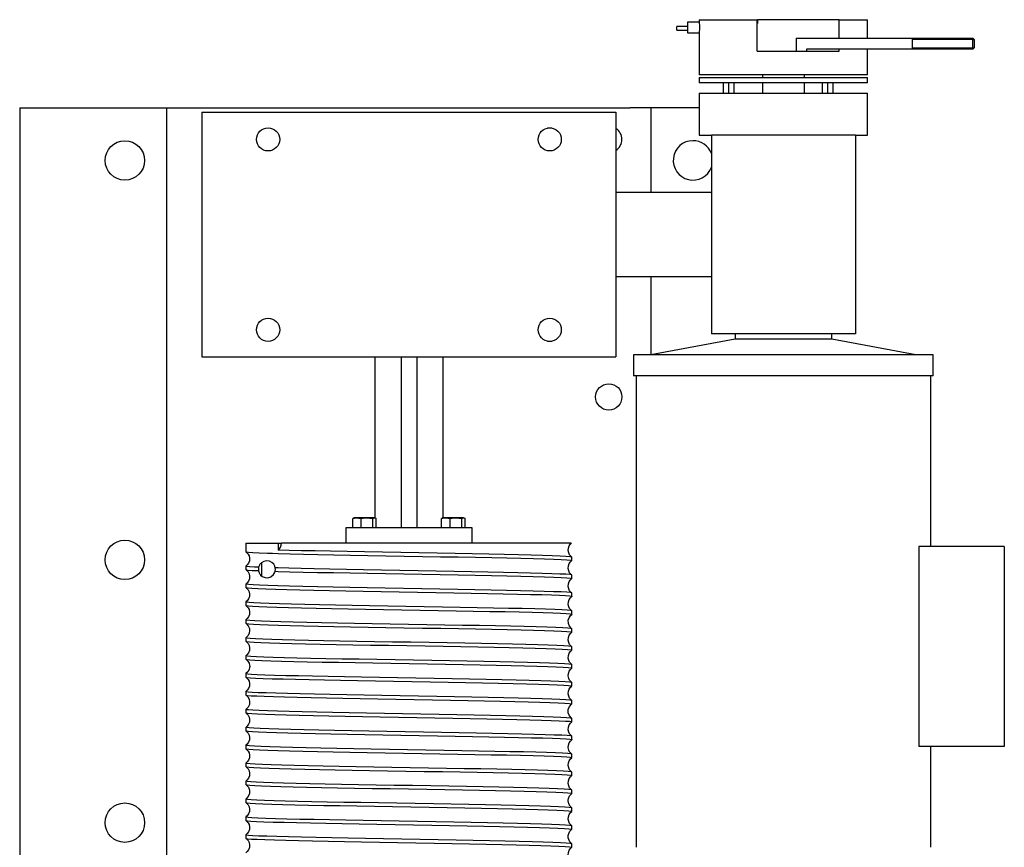
# Model space of a CAD drawing. Extents: x -13 to 138, y -166 to 100.
# Drawn here: x 57 to 80, y 80 to 100 of the extents above; entities that cross this region are included whole.
import ezdxf

# ---------------------------------------------------------------- set-up
doc = ezdxf.new("R2010")
doc.units = 0
doc.header["$MEASUREMENT"] = 0

msp = doc.modelspace()

# ---------------------------------------------------------------- linework, layer by layer
at = {"color": 7, "linetype": 'Continuous'}
for p, q in [((72.78703, 99.74509), (72.78703, 99.68259)), ((72.78703, 99.74509), (74.16203, 99.74509)), ((74.16203, 98.99509), (74.16203, 99.74509)), ((76.10991, 99.74509), (74.16865, 99.74509)), ((74.16865, 99.74509), (74.16865, 99.65509)), ((76.10991, 99.30759), (76.10991, 99.74509)), ((76.10991, 99.74509), (76.78703, 99.74509)), ((76.78703, 99.30759), (76.78703, 99.74509)), ((72.25703, 99.49319), (72.25703, 99.58319)), ((72.50703, 99.58319), (72.25703, 99.58319)), ((72.25703, 99.49319), (72.50703, 99.49319)), ((72.50703, 99.68259), (72.50703, 99.52728)), ((72.78703, 99.68259), (72.50703, 99.68259)), ((72.50703, 99.52728), (72.50703, 99.43259)), ((74.16203, 99.65509), (74.16865, 99.65509)), ((72.50703, 99.43259), (72.78712, 99.43259)), ((72.78703, 99.43413), (72.78703, 98.43009)), ((75.08703, 99.30759), (76.47009, 99.30759)), ((75.08703, 99.30759), (75.08703, 98.99509)), ((76.47009, 99.30759), (76.69106, 99.30759)), ((76.69106, 99.30759), (77.758, 99.30759)), ((77.758, 99.30759), (77.84953, 99.30759)), ((77.84953, 99.30759), (77.84953, 99.04509)), ((77.84953, 99.30759), (79.29078, 99.30759)), ((79.29078, 99.27634), (77.84953, 99.27634)), ((79.29078, 99.27634), (79.29078, 99.30759)), ((79.32203, 99.27634), (79.29078, 99.30759)), ((79.29078, 99.27634), (79.32203, 99.27634)), ((79.29078, 99.07634), (79.29078, 99.27634)), ((79.32203, 99.27634), (79.32203, 99.07634)), ((74.16203, 98.99509), (76.10991, 98.99509)), ((75.33703, 99.04509), (75.33703, 98.99509)), ((76.47009, 99.04509), (75.33703, 99.04509)), ((76.10991, 98.99509), (76.10991, 99.04509)), ((76.69106, 99.04509), (76.47009, 99.04509)), ((77.758, 99.04509), (76.69106, 99.04509)), ((76.78703, 98.43009), (76.78703, 99.04509)), ((77.84953, 99.04509), (77.758, 99.04509)), ((77.84953, 99.07634), (79.29078, 99.07634)), ((79.29078, 99.04509), (77.84953, 99.04509)), ((79.29078, 99.07634), (79.29078, 99.04509)), ((79.29078, 99.04509), (79.32203, 99.07634)), ((79.29078, 99.07634), (79.32203, 99.07634)), ((76.78703, 98.43009), (72.78703, 98.43009)), ((72.78703, 98.37009), (74.78703, 98.37009)), ((72.78703, 98.37009), (72.78703, 98.24509)), ((74.28703, 98.43009), (74.28703, 98.37009)), ((74.78703, 98.37009), (76.78703, 98.37009)), ((75.28703, 98.37009), (75.28703, 98.43009)), ((76.78703, 98.24509), (76.78703, 98.37009)), ((76.78703, 98.24509), (72.78703, 98.24509)), ((73.35761, 98.24509), (73.35761, 97.99509)), ((73.48261, 98.24509), (73.48261, 97.99509)), ((73.60761, 98.24509), (73.60761, 97.99509)), ((74.28703, 98.24509), (74.28703, 97.99509)), ((75.28703, 97.99509), (75.28703, 98.24509)), ((75.71203, 98.24509), (75.71203, 97.99509)), ((75.83703, 98.24509), (75.83703, 97.99509)), ((75.96203, 98.24509), (75.96203, 97.99509)), ((72.78703, 97.99509), (72.78703, 96.99509)), ((72.78703, 97.99509), (74.78703, 97.99509)), ((74.78703, 97.99509), (76.78703, 97.99509)), ((76.78703, 96.99509), (76.78703, 97.99509)), ((56.63703, 97.64889), (56.63703, 63.64889)), ((56.63703, 97.64889), (71.13703, 97.64889)), ((60.13703, 63.64889), (60.13703, 97.64889)), ((71.63703, 97.64889), (71.13703, 97.64889)), ((71.63703, 97.64889), (71.63703, 95.63509)), ((71.88703, 97.64889), (71.63703, 97.64889)), ((72.78703, 97.64889), (71.88703, 97.64889)), ((60.96703, 97.54509), (60.96703, 91.72509)), ((60.96703, 97.54509), (70.80703, 97.54509)), ((70.80703, 97.54509), (70.80703, 91.72509)), ((69.18443, 97.17009), (69.28253, 97.17009)), ((72.78703, 96.99509), (73.07703, 96.99509)), ((76.49703, 96.99509), (73.07703, 96.99509)), ((73.07703, 96.99509), (73.07703, 92.27509)), ((76.49703, 96.99509), (76.49703, 92.27509)), ((76.49703, 96.99509), (76.78703, 96.99509)), ((73.07703, 95.63509), (70.80703, 95.63509)), ((70.80703, 93.63509), (73.07703, 93.63509)), ((71.63703, 93.63509), (71.63703, 91.77509)), ((76.49703, 92.27509), (73.07703, 92.27509)), ((73.63703, 92.27509), (73.63703, 92.15009)), ((75.93703, 92.15009), (75.93703, 92.27509)), ((69.18443, 92.10009), (69.28253, 92.10009)), ((73.63703, 92.15009), (71.63703, 91.77509)), ((75.93703, 92.15009), (73.63703, 92.15009)), ((77.93703, 91.77509), (75.93703, 92.15009)), ((78.34953, 91.77509), (71.22453, 91.77509)), ((71.22453, 91.77509), (71.22453, 91.27509)), ((78.34953, 91.27509), (78.34953, 91.77509)), ((60.96703, 91.72509), (70.80703, 91.72509)), ((65.07453, 91.72509), (65.07453, 87.89884)), ((65.69953, 91.72509), (65.69953, 87.66384)), ((66.07453, 91.72509), (66.07453, 87.66384)), ((66.69953, 87.89884), (66.69953, 91.72509)), ((78.34953, 91.27509), (71.22453, 91.27509)), ((71.28703, 91.27509), (71.28703, 80.06259)), ((78.28703, 87.21259), (78.28703, 91.27509)), ((64.55197, 87.66384), (64.55197, 87.8788)), ((64.58586, 87.89884), (64.57153, 87.89216)), ((65.07726, 87.89884), (64.58586, 87.89884)), ((64.75399, 87.66384), (64.75399, 87.8788)), ((65.03358, 87.66384), (65.03358, 87.8788)), ((65.09187, 87.89203), (65.07726, 87.89884)), ((65.11115, 87.66384), (65.11115, 87.8788)), ((66.66306, 87.66384), (66.66306, 87.8788)), ((66.6968, 87.89884), (66.6826, 87.89223)), ((67.1882, 87.89884), (66.6968, 87.89884)), ((66.86552, 87.66384), (66.86552, 87.8788)), ((67.14496, 87.66384), (67.14496, 87.8788)), ((67.20265, 87.8921), (67.1882, 87.89884)), ((67.22193, 87.66384), (67.22193, 87.8788)), ((67.38703, 87.66384), (64.38703, 87.66384)), ((64.38703, 87.66384), (64.38703, 87.29509)), ((67.38703, 87.29509), (67.38703, 87.66384)), ((62.01203, 87.29509), (62.78296, 87.29509)), ((62.01203, 87.29509), (62.01203, 87.09427)), ((62.78296, 87.29509), (62.85531, 87.29509)), ((62.78296, 87.29509), (62.78296, 87.13137)), ((69.7464, 87.29509), (62.8553, 87.29509)), ((78.00563, 87.21259), (78.00563, 82.46259)), ((80.03703, 87.21259), (78.00563, 87.21259)), ((80.03703, 87.21259), (80.03703, 82.46259)), ((62.38703, 86.83504), (62.38703, 86.51514)), ((69.76203, 86.88127), (69.76203, 86.9619)), ((62.01203, 86.7489), (62.01203, 86.6683)), ((69.76203, 86.45527), (69.76203, 86.53591)), ((62.01203, 86.32293), (62.01203, 86.2423)), ((62.01203, 85.89689), (62.01203, 85.81627)), ((69.76203, 86.02925), (69.76203, 86.10989)), ((69.76203, 85.6033), (69.76203, 85.68393)), ((62.01203, 85.47091), (62.01203, 85.39026)), ((69.76203, 85.17726), (69.76203, 85.25788)), ((62.01203, 85.04493), (62.01203, 84.9643)), ((69.76203, 84.75127), (69.76203, 84.83192)), ((62.01203, 84.61888), (62.01203, 84.53825)), ((69.76203, 84.3253), (69.76203, 84.40592)), ((62.01203, 84.19293), (62.01203, 84.11228)), ((69.76203, 83.89925), (69.76203, 83.97988)), ((62.01203, 83.76691), (62.01203, 83.68629)), ((69.76203, 83.47329), (69.76203, 83.55393)), ((62.01203, 83.34089), (62.01203, 83.26025)), ((69.76203, 83.04728), (69.76203, 83.1279)), ((62.01203, 82.91493), (62.01203, 82.8343)), ((69.76203, 82.62126), (69.76203, 82.7019)), ((62.01203, 82.48889), (62.01203, 82.40827)), ((80.03703, 82.46259), (78.00563, 82.46259)), ((78.28703, 80.06259), (78.28703, 82.46259)), ((69.76203, 82.1953), (69.76203, 82.27593)), ((62.01203, 82.06291), (62.01203, 81.98227)), ((69.76203, 81.76926), (69.76203, 81.84988)), ((62.01203, 81.63693), (62.01203, 81.5563)), ((62.01203, 81.21088), (62.01203, 81.13025)), ((69.76203, 81.34328), (69.76203, 81.42392)), ((69.76203, 80.9173), (69.76203, 80.99792)), ((62.01203, 80.78493), (62.01203, 80.70429)), ((69.76203, 80.49125), (69.76203, 80.57189)), ((62.01203, 80.3589), (62.01203, 80.27828)), ((69.76203, 80.0653), (69.76203, 80.14593))]:
    msp.add_line(p, q, dxfattribs=at)
at = {"color": 7, "linetype": 'Continuous', "flags": 128}
for points in [[(72.78703, 99.68259), (72.78746, 99.67556), (72.78855, 99.65527), (72.78984, 99.62396), (72.79075, 99.58513), (72.79089, 99.54324), (72.79019, 99.50302), (72.78897, 99.46892), (72.78775, 99.44475), (72.78707, 99.43331), (72.78712, 99.43413)], [(64.55197, 87.8788), (64.62442, 87.89529), (64.69997, 87.89271), (64.75399, 87.8788)], [(64.572, 87.89115), (64.56737, 87.88998), (64.55197, 87.8788)], [(64.75399, 87.8788), (64.85425, 87.89529), (64.95883, 87.89271), (65.03358, 87.8788)], [(65.03358, 87.8788), (65.04898, 87.88998), (65.07481, 87.89676), (65.10134, 87.88646), (65.11115, 87.8788)], [(66.66306, 87.8788), (66.73567, 87.89529), (66.81139, 87.89271), (66.86552, 87.8788)], [(66.68309, 87.89119), (66.67835, 87.88998), (66.66306, 87.8788)], [(66.86552, 87.8788), (66.96573, 87.89529), (67.07024, 87.89271), (67.14496, 87.8788)], [(67.14496, 87.8788), (67.16024, 87.88998), (67.18587, 87.89676), (67.2122, 87.88646), (67.22193, 87.8788)], [(62.78296, 87.13138), (62.79825, 87.14628), (62.81206, 87.16327), (62.82421, 87.18214), (62.83453, 87.20263), (62.84291, 87.22446), (62.84921, 87.24736), (62.85336, 87.27101), (62.8553, 87.29509)], [(69.76225, 86.9626), (69.707, 87.01819), (69.68423, 87.06287), (69.6721, 87.11915), (69.67666, 87.18059), (69.6971, 87.23471), (69.72764, 87.27694), (69.74745, 87.2939)], [(62.01175, 87.09362), (62.06704, 87.03802), (62.08981, 86.99335), (62.10196, 86.93707), (62.09741, 86.87563), (62.07699, 86.82151), (62.04647, 86.77929), (62.01184, 86.74962)], [(62.01806, 87.09427), (62.02217, 87.08946), (62.07715, 87.08183), (62.18078, 87.07421), (62.3314, 87.06659), (62.52618, 87.05898), (62.64829, 87.05487), (62.78211, 87.05077), (63.06184, 87.04315), (63.37803, 87.03554), (63.72472, 87.02791), (64.09901, 87.02029), (64.497, 87.01268), (64.91118, 87.00506), (65.33783, 86.99743), (65.77273, 86.9898), (66.2077, 86.98219), (66.63858, 86.97456), (67.06135, 86.9669), (67.46806, 86.9593), (67.85458, 86.95169), (68.21753, 86.944), (68.55011, 86.93639), (68.84868, 86.92879), (69.11089, 86.92113), (69.33182, 86.91349), (69.50877, 86.90589), (69.64067, 86.89826), (69.72505, 86.89063), (69.75968, 86.88349), (69.75715, 86.88127)], [(69.75574, 86.9619), (69.75747, 86.96507), (69.71302, 86.97269), (69.61972, 86.98032), (69.47914, 86.98794), (69.2939, 86.99555), (69.06516, 87.00318), (68.7957, 87.01083), (68.49056, 87.01843), (68.15218, 87.02606), (67.78423, 87.03375), (67.39361, 87.04134), (66.98375, 87.04893), (66.5588, 87.05661), (66.12675, 87.06424), (65.69163, 87.07185), (65.25761, 87.07949), (64.83285, 87.08712), (64.42155, 87.09473), (64.02741, 87.10235), (63.65784, 87.10998), (63.33729, 87.11712), (63.04405, 87.12424), (62.78296, 87.13138)], [(62.71243, 86.70749), (62.70107, 86.74847), (62.67703, 86.79335), (62.63215, 86.83831), (62.57776, 86.86716), (62.50589, 86.87831), (62.43694, 86.86369), (62.38234, 86.83126), (62.36534, 86.81541), (62.35425, 86.80282), (62.34613, 86.79208), (62.33962, 86.78225), (62.33397, 86.77257), (62.32779, 86.76033), (62.32062, 86.7427), (62.31451, 86.72195)], [(69.76222, 86.53662), (69.70699, 86.5922), (69.68423, 86.63687), (69.6721, 86.69314), (69.67665, 86.75458), (69.69709, 86.8087), (69.72762, 86.85093), (69.76229, 86.88061)], [(62.01178, 86.6676), (62.06705, 86.61201), (62.08982, 86.56734), (62.10196, 86.51106), (62.09741, 86.44962), (62.07698, 86.3955), (62.04646, 86.35328), (62.01181, 86.32361)], [(62.31451, 86.72195), (62.21807, 86.72667), (62.10173, 86.7343), (62.03267, 86.74198), (62.01401, 86.7489)], [(62.01824, 86.6683), (62.01719, 86.66481), (62.06429, 86.65717), (62.15968, 86.64949), (62.30156, 86.6419), (62.31184, 86.64143)], [(62.31451, 86.72195), (62.31432, 86.72112), (62.3099, 86.69389), (62.30932, 86.66419), (62.31184, 86.64143)], [(62.31184, 86.64143), (62.31817, 86.61487), (62.32433, 86.59777), (62.32882, 86.58766), (62.33498, 86.57578), (62.34127, 86.56532), (62.34927, 86.55377), (62.36273, 86.53755), (62.40169, 86.5047), (62.46709, 86.47657), (62.53584, 86.47349), (62.60918, 86.49772), (62.67085, 86.54866), (62.69604, 86.58977), (62.70924, 86.62696)], [(62.70924, 86.62696), (62.71494, 86.66922), (62.71243, 86.70749)], [(62.70924, 86.62696), (62.77756, 86.6249), (63.05664, 86.61729), (63.37223, 86.60967), (63.7184, 86.60205), (64.09226, 86.59442), (64.48989, 86.58681), (64.90382, 86.57919), (65.33029, 86.57156), (65.76512, 86.56393), (66.20012, 86.55633), (66.63111, 86.54869), (67.05409, 86.54103), (67.4611, 86.53343), (67.84802, 86.52582), (68.21145, 86.51813), (68.54457, 86.51052), (68.84376, 86.50292), (69.10666, 86.49526), (69.32833, 86.48763), (69.50606, 86.48002), (69.63878, 86.47239), (69.72399, 86.46476), (69.75942, 86.45763), (69.75701, 86.45527)], [(69.75547, 86.53591), (69.75656, 86.53939), (69.70927, 86.5471), (69.61343, 86.55472), (69.47037, 86.56234), (69.28278, 86.56996), (69.05183, 86.57759), (68.78031, 86.58523), (68.47332, 86.59283), (68.13332, 86.60047), (67.76396, 86.60815), (67.37219, 86.61574), (66.96147, 86.62333), (66.53593, 86.63101), (66.10358, 86.63865), (65.66846, 86.64625), (65.23472, 86.65389), (64.81053, 86.66153), (64.40009, 86.66914), (64.00708, 86.67676), (63.6389, 86.68438), (63.32367, 86.69143), (63.03524, 86.69847), (62.77826, 86.70551), (62.71243, 86.70749)], [(69.76228, 86.11058), (69.70701, 86.16617), (69.68424, 86.21085), (69.6721, 86.26713), (69.67665, 86.32856), (69.69708, 86.38268), (69.7276, 86.42491), (69.76225, 86.45458)], [(62.01183, 86.24156), (62.06707, 86.18599), (62.08983, 86.14132), (62.10196, 86.08504), (62.0974, 86.0236), (62.07697, 85.96948), (62.04644, 85.92725), (62.01177, 85.89758)], [(62.01819, 86.2423), (62.01677, 86.23895), (62.06297, 86.23132), (62.15746, 86.22363), (62.29847, 86.21604), (62.4853, 86.20845), (62.71554, 86.20077), (62.98487, 86.19314), (63.29126, 86.18553), (63.63129, 86.17789), (63.99857, 86.17026), (64.38996, 86.16265), (64.80143, 86.15503), (65.22524, 86.1474), (65.6575, 86.13978), (66.094, 86.13217), (66.52655, 86.12455), (66.95092, 86.11692), (67.36324, 86.1093), (67.75573, 86.10169), (68.12437, 86.09406), (68.46599, 86.08641), (68.77417, 86.07881), (69.04549, 86.07118), (69.27789, 86.06349), (69.46701, 86.0559), (69.61041, 86.04832), (69.70738, 86.04063), (69.7561, 86.033), (69.75577, 86.02925)], [(69.7572, 86.10989), (69.76033, 86.1119), (69.72274, 86.11951), (69.63673, 86.1272), (69.50393, 86.13481), (69.32494, 86.14241), (69.10211, 86.15007), (68.83962, 86.1577), (68.53943, 86.16531), (68.20491, 86.17294), (67.84233, 86.18057), (67.45479, 86.18819), (67.0463, 86.1958), (66.62453, 86.20343), (66.19335, 86.21105), (65.75695, 86.21866), (65.32355, 86.22628), (64.89735, 86.23391), (64.48227, 86.24154), (64.08613, 86.24915), (63.71297, 86.25678), (63.36602, 86.26444), (63.0518, 86.27203), (62.77378, 86.27965), (62.53408, 86.28734), (62.33722, 86.29495), (62.18568, 86.30254), (62.08027, 86.31021), (62.02298, 86.31784), (62.01765, 86.32293)], [(69.75907, 85.68393), (69.76133, 85.68489), (69.73058, 85.69252), (69.65167, 85.70015), (69.5247, 85.70777), (69.35153, 85.71538), (69.13542, 85.723), (68.87783, 85.73063), (68.58177, 85.73824), (68.25282, 85.74586), (67.89366, 85.75349), (67.5081, 85.76112), (67.10341, 85.76873), (66.68319, 85.77636), (66.25162, 85.78403), (65.81683, 85.79162), (65.38293, 85.79923), (64.95402, 85.80692), (64.53816, 85.81454), (64.13952, 85.82213), (63.76164, 85.82979), (63.41162, 85.83742), (63.0932, 85.84503), (62.80895, 85.85266), (62.56424, 85.86029), (62.36195, 85.86791), (62.2034, 85.87552), (62.09159, 85.88314), (62.02824, 85.89077), (62.01621, 85.89689)], [(69.76231, 85.68456), (69.70702, 85.74016), (69.68425, 85.78484), (69.6721, 85.84112), (69.67665, 85.90255), (69.69707, 85.95667), (69.72758, 85.99889), (69.76222, 86.02856)], [(62.01181, 85.81558), (62.06706, 85.75999), (62.08983, 85.71532), (62.10196, 85.65904), (62.0974, 85.5976), (62.07696, 85.54347), (62.04642, 85.50124), (62.01174, 85.47156)], [(62.01835, 85.81627), (62.02051, 85.81189), (62.07278, 85.80426), (62.17374, 85.79664), (62.32178, 85.78902), (62.51411, 85.78141), (62.7495, 85.77377), (63.02514, 85.76614), (63.33583, 85.75853), (63.6791, 85.7509), (64.05125, 85.74322), (64.44527, 85.73563), (64.8577, 85.72803), (65.28439, 85.72035), (65.71731, 85.71272), (66.15239, 85.70512), (66.5855, 85.69747), (67.00848, 85.68984), (67.41715, 85.68223), (67.80783, 85.6746), (68.17318, 85.66698), (68.50934, 85.65936), (68.81355, 85.65174), (69.08006, 85.64412), (69.30581, 85.63649), (69.48922, 85.62888), (69.62684, 85.62126), (69.71671, 85.61363), (69.75864, 85.606), (69.75624, 85.6033)], [(69.76152, 85.25788), (69.738, 85.26543), (69.66512, 85.27307), (69.54443, 85.28071), (69.37822, 85.28831), (69.16743, 85.29594), (68.91467, 85.30363), (68.6247, 85.31122), (68.29978, 85.31881), (67.94346, 85.32649), (67.56245, 85.33412), (67.16004, 85.34172), (66.74034, 85.34937), (66.31125, 85.357), (65.87673, 85.36461), (65.44098, 85.37223), (65.0122, 85.37986), (64.59458, 85.38748), (64.19193, 85.39509), (63.81181, 85.40271), (63.45819, 85.41034), (63.13404, 85.41796), (62.84546, 85.42557), (62.59572, 85.43321), (62.38663, 85.44085), (62.22213, 85.44845), (62.10443, 85.45608), (62.03398, 85.46376), (62.0134, 85.47091)], [(69.76231, 85.25856), (69.70381, 85.31908), (69.67586, 85.38827), (69.67472, 85.46694), (69.70208, 85.53932), (69.72883, 85.57421), (69.76228, 85.6026)], [(62.01177, 85.38961), (62.06837, 85.33203), (62.09605, 85.26922), (62.10225, 85.22844), (62.09009, 85.14661), (62.05751, 85.08812), (62.01179, 85.04559)], [(62.01713, 85.39026), (62.02474, 85.38485), (62.0841, 85.37719), (62.191, 85.36956), (62.3451, 85.36195), (62.54427, 85.35432), (62.78478, 85.34669), (63.0649, 85.33907), (63.38143, 85.33146), (63.72842, 85.32384), (64.10297, 85.31621), (64.50116, 85.3086), (64.9155, 85.30098), (65.34224, 85.29335), (65.77718, 85.28572), (66.21214, 85.27811), (66.64295, 85.27048), (67.0656, 85.26282), (67.47212, 85.25522), (67.85841, 85.24761), (68.22109, 85.23992), (68.55334, 85.23231), (68.85155, 85.22471), (69.11336, 85.21705), (69.33386, 85.20942), (69.51035, 85.20181), (69.64178, 85.19418), (69.72566, 85.18655), (69.76053, 85.17893), (69.75751, 85.17726)], [(69.76257, 84.83238), (69.70712, 84.88802), (69.68429, 84.93272), (69.67211, 84.989), (69.67661, 85.05044), (69.69699, 85.10456), (69.72744, 85.14677), (69.762, 85.17642)], [(62.01195, 84.96349), (62.06713, 84.90791), (62.08986, 84.86324), (62.10197, 84.80695), (62.09738, 84.7455), (62.07689, 84.69135), (62.04628, 84.6491), (62.01151, 84.61939)], [(69.75894, 84.83192), (69.7439, 84.8384), (69.67767, 84.84607), (69.56406, 84.85371), (69.40351, 84.86131), (69.19818, 84.86895), (68.95193, 84.87658), (68.66655, 84.88419), (68.34528, 84.89181), (67.99415, 84.89943), (67.61613, 84.90706), (67.21514, 84.91467), (66.79874, 84.92229), (66.3707, 84.92992), (65.93522, 84.93754), (65.5005, 84.94515), (65.07072, 84.95278), (64.64987, 84.96043), (64.24586, 84.96803), (63.86281, 84.97566), (63.50404, 84.98335), (63.1763, 84.99095), (62.88318, 84.99854), (62.62696, 85.00621), (62.41245, 85.01385), (62.24232, 85.02145), (62.11753, 85.02909), (62.04046, 85.03672), (62.01249, 85.04433), (62.01411, 85.04493)], [(62.01541, 84.9643), (62.02969, 84.95783), (62.09574, 84.9502), (62.20973, 84.94255), (62.36953, 84.93495), (62.57423, 84.92732), (62.82129, 84.91964), (63.10606, 84.91204), (63.42633, 84.90444), (63.77859, 84.89677), (64.15622, 84.88914), (64.55594, 84.88153), (64.97368, 84.8739), (65.40157, 84.86627), (65.83566, 84.85865), (66.27177, 84.85104), (66.70167, 84.84341), (67.12118, 84.83579), (67.52647, 84.82818), (67.90991, 84.82056), (68.26752, 84.81293), (68.59628, 84.8053), (68.89, 84.79769), (69.14539, 84.79006), (69.36055, 84.78241), (69.53144, 84.77481), (69.65579, 84.76718), (69.73308, 84.7595), (69.76186, 84.7519), (69.76015, 84.75127)], [(69.76249, 84.40643), (69.70708, 84.46208), (69.68427, 84.50677), (69.67211, 84.56307), (69.67664, 84.62453), (69.69707, 84.67866), (69.72759, 84.7209), (69.76226, 84.75059)], [(62.01166, 84.53769), (62.05992, 84.49196), (62.08951, 84.43817), (62.1008, 84.3924), (62.10253, 84.36559), (62.1008, 84.33879), (62.08951, 84.29301), (62.05992, 84.23923), (62.01166, 84.1935)], [(62.01271, 84.53825), (62.03617, 84.53075), (62.10825, 84.52312), (62.22858, 84.5155), (62.39535, 84.50789), (62.60543, 84.50027), (62.85741, 84.49264), (63.14832, 84.48502), (63.4727, 84.47741), (63.82791, 84.46978), (64.21015, 84.46214), (64.61225, 84.45453), (65.03063, 84.4469), (65.4611, 84.43922), (65.89557, 84.43163), (66.32993, 84.42404), (66.76007, 84.41635), (67.17792, 84.40872), (67.57928, 84.40112), (67.96059, 84.39348), (68.31468, 84.38584), (68.63778, 84.37823), (68.92726, 84.37061), (69.17767, 84.36298), (69.38607, 84.35536), (69.55106, 84.34775), (69.66955, 84.34013), (69.73974, 84.3325), (69.76045, 84.3253)], [(69.75673, 84.40592), (69.74906, 84.41138), (69.68992, 84.41901), (69.58223, 84.42663), (69.42768, 84.43425), (69.22916, 84.44186), (68.98798, 84.44949), (68.70699, 84.45712), (68.39148, 84.46473), (68.044, 84.47236), (67.66827, 84.48003), (67.27136, 84.48762), (66.85677, 84.49523), (66.42868, 84.50292), (65.99512, 84.51054), (65.56018, 84.51813), (65.128, 84.52579), (64.70669, 84.53343), (64.30045, 84.54103), (63.91292, 84.54866), (63.55137, 84.55629), (63.21965, 84.56391), (62.92047, 84.57152), (62.65946, 84.57915), (62.43966, 84.58677), (62.26258, 84.59439), (62.13155, 84.602), (62.04846, 84.60963), (62.01345, 84.61726), (62.01637, 84.61888)], [(69.76225, 83.9806), (69.70698, 84.03621), (69.68422, 84.0809), (69.6721, 84.13719), (69.67667, 84.19865), (69.69715, 84.25279), (69.72774, 84.29505), (69.7625, 84.32475)], [(62.01151, 84.11179), (62.06695, 84.05615), (62.08977, 84.01145), (62.10195, 83.95516), (62.09744, 83.89371), (62.07704, 83.83959), (62.04656, 83.79736), (62.01195, 83.7677)], [(62.01468, 84.11228), (62.01239, 84.11136), (62.04308, 84.10376), (62.12227, 84.09607), (62.24846, 84.08844), (62.42111, 84.08085), (62.63794, 84.07319), (62.89487, 84.06556), (63.19001, 84.05795), (63.52003, 84.05033), (63.87873, 84.0427), (64.26307, 84.03508), (64.66907, 84.02747), (65.08908, 84.01984), (65.51928, 84.01222), (65.95546, 84.0046), (66.38942, 83.99699), (66.81696, 83.98936), (67.23414, 83.98172), (67.6331, 83.97412), (68.00977, 83.96648), (68.36089, 83.95881), (68.67986, 83.95122), (68.96318, 83.94361), (69.20865, 83.93593), (69.41166, 83.92831), (69.56967, 83.92071), (69.68181, 83.91305), (69.74596, 83.90542), (69.75803, 83.89925)], [(69.7559, 83.97988), (69.75374, 83.98431), (69.70067, 83.99195), (69.59941, 83.99962), (69.45187, 84.00721), (69.25881, 84.01481), (69.02269, 84.0225), (68.74796, 84.03012), (68.43669, 84.03772), (68.09235, 84.04537), (67.7214, 84.05301), (67.32704, 84.06062), (66.9133, 84.06824), (66.48797, 84.07587), (66.05498, 84.08349), (65.61851, 84.0911), (65.18677, 84.09872), (64.76398, 84.10635), (64.354, 84.11396), (63.96454, 84.12158), (63.59963, 84.12921), (63.26238, 84.13685), (62.95912, 84.14445), (62.69325, 84.15208), (62.46676, 84.15976), (62.28391, 84.16735), (62.14706, 84.17495), (62.05687, 84.18264), (62.01504, 84.19026), (62.0177, 84.19293)], [(69.762, 83.55476), (69.70689, 83.61031), (69.68418, 83.65498), (69.67209, 83.71126), (69.67668, 83.77271), (69.69718, 83.82685), (69.72779, 83.8691), (69.76257, 83.89881)], [(62.01178, 83.6856), (62.05751, 83.64306), (62.09009, 83.58457), (62.10244, 83.51961), (62.10225, 83.50275), (62.09605, 83.46196), (62.06837, 83.39916), (62.01177, 83.34158)], [(62.01706, 83.68629), (62.01399, 83.68432), (62.05077, 83.6767), (62.13653, 83.66907), (62.26979, 83.66144), (62.44803, 83.65384), (62.67018, 83.6462), (62.93353, 83.63854), (63.23313, 83.63095), (63.56661, 83.62333), (63.93036, 83.61564), (64.31753, 83.60803), (64.72474, 83.60044), (65.14786, 83.59277), (65.57893, 83.58514), (66.01394, 83.57753), (66.44871, 83.5699), (66.87508, 83.56227), (67.28883, 83.55465), (67.68622, 83.54704), (68.0598, 83.53942), (68.40563, 83.53179), (68.72083, 83.52418), (68.99948, 83.51656), (69.23839, 83.50893), (69.43585, 83.50131), (69.58815, 83.4937), (69.69319, 83.48606), (69.75064, 83.47841), (69.75655, 83.47329)], [(69.75582, 83.55393), (69.75689, 83.55731), (69.71058, 83.56495), (69.61642, 83.57258), (69.47464, 83.5802), (69.28724, 83.58781), (69.05776, 83.59544), (68.78779, 83.60306), (68.48045, 83.61067), (68.14152, 83.61829), (67.7738, 83.62592), (67.38117, 83.63354), (66.97102, 83.64115), (66.54703, 83.64879), (66.11339, 83.65643), (65.67827, 83.66403), (65.24582, 83.67167), (64.82008, 83.67935), (64.40907, 83.68694), (64.01693, 83.69453), (63.6471, 83.70221), (63.30655, 83.70985), (62.99894, 83.71745), (62.72674, 83.72509), (62.49505, 83.73272), (62.30667, 83.74034), (62.16277, 83.74795), (62.06608, 83.75558), (62.01817, 83.76321), (62.01849, 83.76691)], [(69.75647, 83.1279), (69.75937, 83.13025), (69.72012, 83.13787), (69.63194, 83.1455), (69.49632, 83.15312), (69.31583, 83.16073), (69.09156, 83.16837), (68.82624, 83.17602), (68.52485, 83.18362), (68.18978, 83.19124), (67.82467, 83.19893), (67.43638, 83.20653), (67.02831, 83.21413), (66.60459, 83.22179), (66.17319, 83.22943), (65.73813, 83.23703), (65.30358, 83.24467), (64.87772, 83.2523), (64.46474, 83.25992), (64.06837, 83.26753), (63.69607, 83.27516), (63.35175, 83.28278), (63.03827, 83.29039), (62.76152, 83.29801), (62.52468, 83.30564), (62.32943, 83.31326), (62.17945, 83.32087), (62.07681, 83.32851), (62.02182, 83.33616), (62.01789, 83.34089)], [(69.76228, 83.12858), (69.70355, 83.18949), (69.67532, 83.26101), (69.67568, 83.342), (69.7037, 83.41193), (69.76231, 83.47262)], [(62.01174, 83.25963), (62.06704, 83.20403), (62.08981, 83.15935), (62.10196, 83.10307), (62.09741, 83.04163), (62.07698, 82.9875), (62.04646, 82.94528), (62.01181, 82.9156)], [(62.01805, 83.26025), (62.01613, 83.25726), (62.05998, 83.24962), (62.15173, 83.24199), (62.29117, 83.23437), (62.47632, 83.22676), (62.7037, 83.21913), (62.97173, 83.21151), (63.2773, 83.2039), (63.61468, 83.19628), (63.98107, 83.18865), (64.37261, 83.18103), (64.78193, 83.17342), (65.20536, 83.16578), (65.6387, 83.15813), (66.07381, 83.15053), (66.50653, 83.1429), (66.9328, 83.13522), (67.34462, 83.12762), (67.73783, 83.12003), (68.10896, 83.11236), (68.45105, 83.10472), (68.7604, 83.09712), (69.03454, 83.08948), (69.26832, 83.08185), (69.45892, 83.07423), (69.60515, 83.06662), (69.70426, 83.05899), (69.75462, 83.05137), (69.7556, 83.04728)], [(69.75849, 82.7019), (69.7613, 82.70321), (69.72815, 82.71082), (69.64652, 82.7185), (69.51797, 82.72612), (69.34306, 82.73372), (69.12408, 82.74138), (68.86515, 82.74901), (68.56821, 82.75662), (68.23657, 82.76424), (67.87647, 82.77187), (67.49098, 82.77949), (67.08408, 82.7871), (66.66343, 82.79473), (66.23287, 82.80235), (65.7966, 82.80997), (65.36283, 82.81758), (64.93575, 82.82522), (64.51931, 82.83285), (64.12134, 82.84045), (63.74591, 82.84809), (63.39627, 82.85575), (63.07898, 82.86334), (62.79755, 82.87096), (62.55413, 82.87864), (62.35331, 82.88626), (62.19761, 82.89386), (62.08787, 82.90152), (62.02616, 82.90915), (62.01672, 82.91493)], [(69.76222, 82.70262), (69.70699, 82.7582), (69.68423, 82.80287), (69.6721, 82.85915), (69.67666, 82.92059), (69.6971, 82.97471), (69.72763, 83.01694), (69.76231, 83.04662)], [(62.01177, 82.83361), (62.06705, 82.77802), (62.08982, 82.73334), (62.10196, 82.67706), (62.09741, 82.61563), (62.07698, 82.56151), (62.04647, 82.51929), (62.01183, 82.48962)], [(62.01828, 82.8343), (62.01894, 82.83026), (62.06956, 82.82262), (62.16841, 82.81494), (62.31362, 82.80735), (62.50446, 82.79976), (62.73849, 82.79208), (63.0113, 82.78444), (63.32084, 82.77684), (63.66365, 82.7692), (64.0333, 82.76156), (64.42662, 82.75395), (64.83956, 82.74633), (65.26435, 82.7387), (65.6971, 82.73108), (66.1336, 82.72347), (66.56563, 82.71585), (66.989, 82.70822), (67.39983, 82.70061), (67.79038, 82.69299), (68.15663, 82.68536), (68.49545, 82.67772), (68.80047, 82.67012), (69.0683, 82.66248), (69.2969, 82.65481), (69.482, 82.64722), (69.62119, 82.63962), (69.7138, 82.63193), (69.75809, 82.62431), (69.75603, 82.62126)], [(69.76225, 82.27661), (69.707, 82.33219), (69.68424, 82.37686), (69.6721, 82.43314), (69.67665, 82.49457), (69.69709, 82.5487), (69.72762, 82.59092), (69.76228, 82.6206)], [(62.01181, 82.40758), (62.06706, 82.352), (62.08982, 82.30732), (62.10196, 82.25105), (62.09741, 82.18961), (62.07697, 82.13549), (62.04644, 82.09326), (62.01178, 82.06358)], [(69.76091, 82.27593), (69.76169, 82.2762), (69.73539, 82.28382), (69.66087, 82.29145), (69.53817, 82.29907), (69.36911, 82.30668), (69.15687, 82.3143), (68.90288, 82.32193), (68.61013, 82.32955), (68.2841, 82.33716), (67.92748, 82.34479), (67.54404, 82.35243), (67.141, 82.36003), (66.72196, 82.36767), (66.29108, 82.37535), (65.85649, 82.38294), (65.42228, 82.39053), (64.99256, 82.39822), (64.57541, 82.40585), (64.17501, 82.41345), (63.79491, 82.4211), (63.44226, 82.42873), (63.12082, 82.43634), (62.8332, 82.44396), (62.58482, 82.45159), (62.37859, 82.45921), (62.2159, 82.46682), (62.09979, 82.47444), (62.03204, 82.48207), (62.01465, 82.48889)], [(62.0178, 82.40827), (62.02328, 82.40319), (62.07997, 82.39557), (62.18527, 82.38794), (62.3375, 82.38033), (62.53381, 82.37271), (62.77294, 82.36508), (63.05203, 82.35745), (63.36582, 82.34984), (63.71181, 82.34221), (64.08627, 82.33454), (64.48216, 82.32695), (64.89599, 82.31934), (65.3236, 82.31165), (65.75694, 82.30403), (66.19194, 82.29643), (66.62447, 82.28878), (67.04639, 82.28114), (67.4535, 82.27353), (67.84217, 82.26591), (68.20509, 82.25828), (68.5384, 82.25066), (68.83938, 82.24305), (69.10237, 82.23542), (69.32429, 82.2278), (69.50364, 82.22018), (69.63703, 82.21257), (69.72254, 82.20494), (69.76002, 82.19731), (69.75706, 82.1953)], [(69.76229, 81.85058), (69.70701, 81.90617), (69.68424, 81.95084), (69.6721, 82.00712), (69.67665, 82.06856), (69.69707, 82.12267), (69.72759, 82.1649), (69.76222, 82.19456)], [(62.01184, 81.98156), (62.06707, 81.92598), (62.08983, 81.88131), (62.10196, 81.82504), (62.0974, 81.7636), (62.07696, 81.70948), (62.04643, 81.66724), (62.01175, 81.63756)], [(69.75957, 81.84988), (69.74221, 81.85674), (69.67372, 81.86437), (69.55733, 81.87202), (69.39524, 81.87962), (69.18836, 81.88725), (68.93926, 81.89493), (68.65263, 81.90253), (68.33069, 81.91012), (67.97697, 81.9178), (67.59812, 81.92543), (67.19743, 81.93303), (66.77898, 81.94067), (66.35065, 81.94831), (65.91639, 81.95592), (65.4804, 81.96354), (65.05088, 81.97116), (64.63204, 81.97879), (64.22768, 81.9864), (63.84541, 81.99402), (63.48922, 82.00165), (63.16209, 82.00927), (62.87019, 82.01688), (62.61682, 82.02451), (62.40382, 82.03216), (62.2352, 82.03976), (62.11322, 82.04739), (62.03837, 82.05507), (62.01206, 82.06267), (62.0128, 82.06291)], [(62.01595, 81.98227), (62.02812, 81.97616), (62.0919, 81.9685), (62.20311, 81.96086), (62.36136, 81.95326), (62.5645, 81.94563), (62.80871, 81.93799), (63.09222, 81.93038), (63.41181, 81.92276), (63.76147, 81.91514), (64.13827, 81.90751), (64.53827, 81.8999), (64.95394, 81.89228), (65.38153, 81.88465), (65.81683, 81.87703), (66.25165, 81.86942), (66.68181, 81.86179), (67.10332, 81.85413), (67.50824, 81.84653), (67.89245, 81.83891), (68.25263, 81.83122), (68.58198, 81.82362), (68.87693, 81.81603), (69.13516, 81.80836), (69.3518, 81.80072), (69.52422, 81.79312), (69.65137, 81.78548), (69.73088, 81.77785), (69.76131, 81.77024), (69.75896, 81.76926)], [(69.76232, 81.42456), (69.70702, 81.48016), (69.68425, 81.52484), (69.6721, 81.58112), (69.67665, 81.64256), (69.69708, 81.69668), (69.7276, 81.73891), (69.76225, 81.76858)], [(62.01178, 81.5556), (62.07149, 81.49312), (62.09915, 81.42102), (62.09826, 81.34158), (62.07029, 81.27214), (62.01175, 81.21156)], [(69.75754, 81.42392), (69.74749, 81.42972), (69.68568, 81.43738), (69.57639, 81.44501), (69.41998, 81.45262), (69.21861, 81.46025), (68.97604, 81.46788), (68.69404, 81.4755), (68.37581, 81.48311), (68.02733, 81.49074), (67.65153, 81.49836), (67.25233, 81.50597), (66.83724, 81.51359), (66.41002, 81.52122), (65.97488, 81.52885), (65.53999, 81.53646), (65.10953, 81.54409), (64.68752, 81.55175), (64.28188, 81.55934), (63.89673, 81.56696), (63.53544, 81.57465), (63.20479, 81.58226), (62.90839, 81.58985), (62.64856, 81.59752), (62.4302, 81.60515), (62.25597, 81.61276), (62.12691, 81.62039), (62.04545, 81.62802), (62.01304, 81.63564), (62.0158, 81.63693)], [(62.01367, 81.5563), (62.03367, 81.54914), (62.10412, 81.54151), (62.22242, 81.53386), (62.38635, 81.52626), (62.59497, 81.51863), (62.8457, 81.51094), (63.13382, 81.50335), (63.4571, 81.49576), (63.81198, 81.48808), (64.19179, 81.48044), (64.59325, 81.47284), (65.01226, 81.4652), (65.44094, 81.45757), (65.87532, 81.44996), (66.31121, 81.44234), (66.74041, 81.43471), (67.15871, 81.42709), (67.56231, 81.41948), (67.94363, 81.41186), (68.29868, 81.40423), (68.62449, 81.39661), (68.91491, 81.389), (69.16668, 81.38136), (69.37794, 81.37372), (69.54472, 81.36612), (69.6648, 81.35848), (69.7377, 81.3508), (69.76183, 81.34328)], [(69.75596, 80.99792), (69.75206, 81.00268), (69.69734, 81.01031), (69.59397, 81.01794), (69.4436, 81.02555), (69.24906, 81.03317), (69.01159, 81.0408), (68.73404, 81.04843), (68.42162, 81.05604), (68.07684, 81.06367), (67.7034, 81.07134), (67.30833, 81.07893), (66.89512, 81.08654), (66.46792, 81.09422), (66.03476, 81.10185), (65.59972, 81.10944), (65.16693, 81.1171), (64.74453, 81.12473), (64.33672, 81.13234), (63.94715, 81.13997), (63.58314, 81.1476), (63.24856, 81.15522), (62.94614, 81.16283), (62.68158, 81.17045), (62.45795, 81.17808), (62.27679, 81.18569), (62.14152, 81.19331), (62.05407, 81.20094), (62.0146, 81.20857), (62.01742, 81.21088)], [(69.76227, 80.99859), (69.71655, 81.04112), (69.68397, 81.09961), (69.67162, 81.16458), (69.67181, 81.18144), (69.67801, 81.22222), (69.70569, 81.28503), (69.76229, 81.34261)], [(62.01206, 81.12942), (62.06717, 81.07387), (62.08988, 81.0292), (62.10197, 80.97292), (62.09737, 80.91148), (62.07688, 80.85734), (62.04627, 80.81508), (62.01149, 80.78538)], [(62.01402, 81.13025), (62.01248, 81.12968), (62.04076, 81.12206), (62.11723, 81.11443), (62.24184, 81.10681), (62.41273, 81.0992), (62.6267, 81.09157), (62.88229, 81.08394), (63.17652, 81.07633), (63.50385, 81.06871), (63.86161, 81.06108), (64.24599, 81.05345), (64.64977, 81.04584), (65.06935, 81.03821), (65.50054, 81.03053), (65.93523, 81.02294), (66.3693, 81.01534), (66.79867, 81.00766), (67.21525, 81.00003), (67.61487, 80.99243), (67.99398, 80.98478), (68.34547, 80.97715), (68.66557, 80.96954), (68.95169, 80.96191), (69.19844, 80.95428), (69.40292, 80.94666), (69.56377, 80.93905), (69.67797, 80.93143), (69.74376, 80.9238), (69.75867, 80.9173)], [(69.75577, 80.57189), (69.75613, 80.57562), (69.70748, 80.58325), (69.61057, 80.59094), (69.46723, 80.59853), (69.27817, 80.60611), (69.04583, 80.6138), (68.77456, 80.62143), (68.46642, 80.62903), (68.12484, 80.63668), (67.75624, 80.64431), (67.36378, 80.65192), (66.95149, 80.65954), (66.52713, 80.66717), (66.09459, 80.67479), (65.65808, 80.6824), (65.22582, 80.69002), (64.80199, 80.69765), (64.3905, 80.70527), (63.99908, 80.71288), (63.63176, 80.72052), (63.29169, 80.72816), (62.98526, 80.73576), (62.71587, 80.74339), (62.48557, 80.75107), (62.29869, 80.75866), (62.15762, 80.76625), (62.06306, 80.77394), (62.0168, 80.78157), (62.0182, 80.78493)], [(69.76255, 80.57239), (69.70711, 80.62804), (69.68428, 80.67273), (69.67211, 80.72903), (69.67662, 80.79047), (69.69702, 80.8446), (69.7275, 80.88682), (69.76211, 80.91649)], [(62.0118, 80.70358), (62.06707, 80.64798), (62.08984, 80.60329), (62.10196, 80.54699), (62.09739, 80.48554), (62.07691, 80.43139), (62.04632, 80.38914), (62.01156, 80.35943)], [(62.01619, 80.70429), (62.01314, 80.70267), (62.04827, 80.69506), (62.13185, 80.68737), (62.26229, 80.67975), (62.43902, 80.67216), (62.65972, 80.6645), (62.92023, 80.65687), (63.21863, 80.64926), (63.55156, 80.64163), (63.91276, 80.634), (64.29917, 80.62638), (64.70678, 80.61877), (65.12793, 80.61114), (65.55878, 80.60352), (65.99511, 80.59591), (66.42872, 80.58829), (66.85541, 80.58066), (67.27125, 80.57303), (67.66842, 80.56542), (68.04284, 80.55779), (68.39129, 80.55013), (68.70721, 80.54253), (68.98713, 80.53492), (69.2289, 80.52723), (69.42796, 80.51962), (69.58181, 80.51202), (69.68962, 80.50436), (69.74937, 80.49673), (69.75688, 80.49125)], [(62.01156, 80.27775), (62.06698, 80.22211), (62.08979, 80.17741), (62.10195, 80.12111), (62.09742, 80.05966), (62.07699, 80.00552), (62.04647, 79.96328), (62.0118, 79.9336)], [(62.01793, 80.27828), (62.01535, 80.27563), (62.05656, 80.26801), (62.14669, 80.26038), (62.28419, 80.25275), (62.46649, 80.24514), (62.69246, 80.23751), (62.95936, 80.22986), (63.26217, 80.22226), (63.5985, 80.21463), (63.96469, 80.20695), (64.35388, 80.19934), (64.76263, 80.19175), (65.18683, 80.18408), (65.61848, 80.17645), (66.05357, 80.16884), (66.48792, 80.16121), (66.91338, 80.15357), (67.32573, 80.14596), (67.72125, 80.13834), (68.09252, 80.13072), (68.43563, 80.12309), (68.74773, 80.11548), (69.02294, 80.10786), (69.25812, 80.10023), (69.45158, 80.09261), (69.5997, 80.085), (69.70042, 80.07737), (69.75344, 80.06972), (69.75595, 80.0653)], [(69.75624, 80.14593), (69.75867, 80.14862), (69.7168, 80.15625), (69.62699, 80.16389), (69.48943, 80.1715), (69.30608, 80.17912), (69.08039, 80.18674), (68.81393, 80.19437), (68.50978, 80.20198), (68.17366, 80.2096), (67.80834, 80.21723), (67.41768, 80.22485), (67.00904, 80.23246), (66.58607, 80.24009), (66.15297, 80.24774), (65.71789, 80.25534), (65.28497, 80.26297), (64.85827, 80.27066), (64.44581, 80.27826), (64.05176, 80.28585), (63.67958, 80.29352), (63.33627, 80.30115), (63.02553, 80.30876), (62.74985, 80.3164), (62.5144, 80.32403), (62.32201, 80.33164), (62.17391, 80.33926), (62.07288, 80.34689), (62.02055, 80.35451), (62.01834, 80.3589)], [(69.7624, 80.1465), (69.71414, 80.19223), (69.68455, 80.24601), (69.67326, 80.29179), (69.67153, 80.31859), (69.67326, 80.3454), (69.68455, 80.39117), (69.71414, 80.44496), (69.7624, 80.49069)], [(69.76211, 79.7207), (69.70693, 79.77627), (69.68419, 79.82095), (69.67209, 79.87724), (69.67668, 79.93869), (69.69717, 79.99283), (69.72778, 80.03509), (69.76255, 80.06479)]]:
    msp.add_lwpolyline(points, dxfattribs=at)
at = {"color": 7, "linetype": 'Continuous'}
for centre, radius in [((62.54058, 96.89889), 0.2756), ((69.23348, 96.89889), 0.2756), ((59.13703, 96.39889), 0.46875), ((62.54058, 92.37129), 0.2756), ((69.23348, 92.37129), 0.2756), ((70.63703, 90.77389), 0.3125), ((59.13703, 86.89889), 0.46875), ((59.13703, 80.64889), 0.46875)]:
    msp.add_circle(centre, radius, dxfattribs=at)
for centre, radius, start, end in [((70.63703, 96.89889), 0.3125, 302.956354, 57.043646), ((72.63703, 96.39889), 0.46875, 90, 339.828833), ((72.63703, 96.39889), 0.46875, 20.171167, 90)]:
    msp.add_arc(centre, radius, start, end, dxfattribs=at)

doc.saveas('drawing.dxf')
